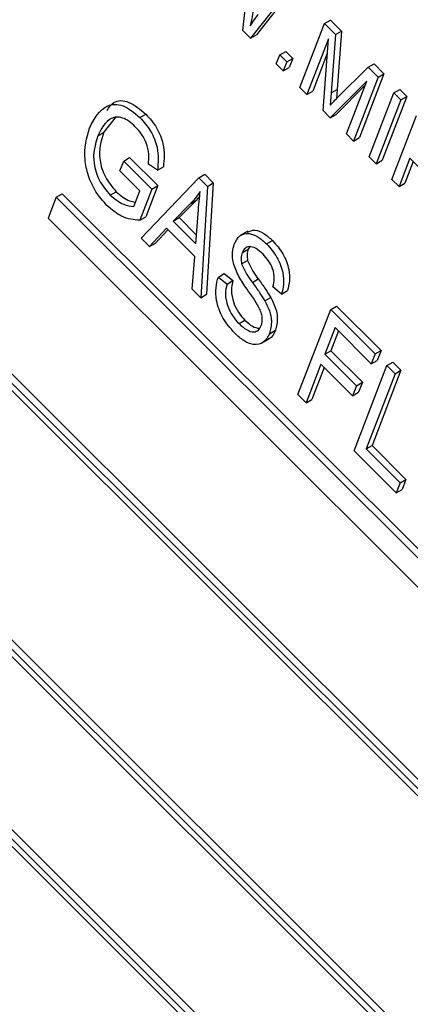
# Model space of a CAD drawing. Units: inches. Extents: x 4 to 84, y 4 to 63.
# Drawn here: x 28.8 to 29, y 27.5 to 28.1 of the extents above; entities that cross this region are included whole.
import ezdxf

# ---------------------------------------------------------------- set-up
doc = ezdxf.new("R2010")
doc.units = ezdxf.units.IN
doc.header["$LTSCALE"] = 8
doc.header["$MEASUREMENT"] = 0

msp = doc.modelspace()

# ---------------------------------------------------------------- linework, layer by layer
at = {"color": 7, "linetype": 'Continuous', "lineweight": 25}
for p, q in [((29.4756303, 27.1461659), (27.6151338, 29.0021732)), ((29.4720948, 27.1441249), (27.6115983, 29.0001322)), ((29.4675632, 27.1443008), (27.6137114, 28.9936795)), ((27.5743195, 28.8843067), (29.4261855, 27.0369091)), ((27.5662524, 28.8824416), (29.4267489, 27.0264343)), ((27.570784, 28.8822657), (29.4246358, 27.032887)), ((29.3965183, 26.9479739), (27.5360218, 28.8039812)), ((29.4000538, 26.9500149), (27.5395574, 28.8060222)), ((29.3919868, 26.9481498), (27.5381349, 28.7975284)), ((28.8988589, 28.0635555), (28.9031102, 28.099484)), ((28.9267997, 28.0884), (28.9034889, 28.0589366)), ((28.9303353, 28.090441), (28.9070245, 28.0609776)), ((28.9476561, 28.067594), (28.9511916, 28.069635)), ((28.9511916, 28.069635), (28.957744, 28.0630984)), ((28.9034889, 28.0589366), (28.8988589, 28.0635555)), ((28.9329836, 28.0295131), (28.9476561, 28.067594)), ((28.9476561, 28.067594), (28.9542085, 28.0610574)), ((28.9542085, 28.0610574), (28.957744, 28.0630984)), ((28.957744, 28.0630984), (28.9552008, 28.0283114)), ((28.9034889, 28.0589366), (28.9070245, 28.0609776)), ((28.9499776, 28.0585707), (28.9371719, 28.0253349)), ((28.9467674, 28.0157626), (28.9499776, 28.0585707)), ((28.9542085, 28.0610574), (28.9516653, 28.0262704)), ((28.9209704, 28.0490285), (28.9245059, 28.0510695)), ((28.9245059, 28.0510695), (28.9286942, 28.0468913)), ((28.9188743, 28.0435883), (28.9209704, 28.0490285)), ((28.9209704, 28.0490285), (28.9251587, 28.0448503)), ((28.9251587, 28.0448503), (28.9286942, 28.0468913)), ((28.9286942, 28.0468913), (28.9265982, 28.0414512)), ((28.9493132, 28.0497113), (28.9407075, 28.0273759)), ((28.9230626, 28.0394102), (28.9188743, 28.0435883)), ((28.9251587, 28.0448503), (28.9230626, 28.0394102)), ((28.9230626, 28.0394102), (28.9265982, 28.0414512)), ((28.9552387, 28.0233474), (28.9736611, 28.0416517)), ((28.9736611, 28.0416517), (28.9771966, 28.0436927)), ((28.9736611, 28.0416517), (28.9795918, 28.0357353)), ((28.9771966, 28.0436927), (28.9831273, 28.0377764)), ((28.9795918, 28.0357353), (28.9649193, 27.9976544)), ((28.9831273, 28.0377764), (28.9684549, 27.9996955)), ((28.9795918, 28.0357353), (28.9831273, 28.0377764)), ((28.9371719, 28.0253349), (28.9329836, 28.0295131)), ((28.972843, 28.0332679), (28.9510538, 28.0114865)), ((28.9516653, 28.0262704), (28.9552008, 28.0283114)), ((28.9719072, 28.0308392), (28.9545893, 28.0135275)), ((28.9552008, 28.0283114), (28.9547439, 28.0228487)), ((28.960731, 28.0018326), (28.972843, 28.0332679)), ((28.9889893, 28.0263605), (28.9925248, 28.0284016)), ((28.9925248, 28.0284016), (28.9967131, 28.0242234)), ((28.9371719, 28.0253349), (28.9407075, 28.0273759)), ((28.9516653, 28.0262704), (28.9510624, 28.0190625)), ((28.9743168, 27.9882797), (28.9889893, 28.0263605)), ((28.9931776, 28.0221824), (28.9785051, 27.9841015)), ((28.9967131, 28.0242234), (28.9820406, 27.9861425)), ((28.9889893, 28.0263605), (28.9931776, 28.0221824)), ((28.9931776, 28.0221824), (28.9967131, 28.0242234)), ((28.8234525, 28.0123289), (28.8159458, 28.002737)), ((28.8375929, 28.0116609), (28.8411284, 28.0137019)), ((28.9510538, 28.0114865), (28.9467674, 28.0157626)), ((28.9510538, 28.0114865), (28.9545893, 28.0135275)), ((28.9879026, 27.9747267), (29.002575, 28.0128076)), ((28.8124103, 28.000696), (28.8159458, 28.002737)), ((28.9649193, 27.9976544), (28.960731, 28.0018326)), ((28.9649193, 27.9976544), (28.9684549, 27.9996955)), ((28.8279023, 27.9857263), (28.8314379, 27.9877674)), ((28.8314379, 27.9877674), (28.848191, 27.9710546)), ((28.9785051, 27.9841015), (28.9743168, 27.9882797)), ((28.9985696, 27.9873634), (28.9920908, 27.9705485)), ((29.0039113, 27.9820346), (28.9985696, 27.9873634)), ((28.8256157, 27.9797916), (28.8279023, 27.9857263)), ((28.8279023, 27.9857263), (28.8446555, 27.9690136)), ((28.8480225, 27.9802605), (28.842628, 27.9838162)), ((28.8480225, 27.9802605), (28.8515581, 27.9823015)), ((28.9785051, 27.9841015), (28.9820406, 27.9861425)), ((29.0005554, 27.9853824), (28.9956264, 27.9725895)), ((28.8374825, 27.9679535), (28.8256157, 27.9797916)), ((28.838237, 27.9398148), (28.8726666, 27.975759)), ((28.8726666, 27.975759), (28.8762021, 27.9778)), ((28.8726666, 27.975759), (28.8778038, 27.9706342)), ((28.8762021, 27.9778), (28.8813393, 27.9726752)), ((28.8446555, 27.9690136), (28.8374899, 27.9504162)), ((28.848191, 27.9710546), (28.8410255, 27.9524572)), ((28.8446555, 27.9690136), (28.848191, 27.9710546)), ((28.8778038, 27.9706342), (28.8738375, 27.9043003)), ((28.8813393, 27.9726752), (28.877373, 27.9063413)), ((28.8778038, 27.9706342), (28.8813393, 27.9726752)), ((28.9920908, 27.9705485), (28.9879026, 27.9747267)), ((28.9920908, 27.9705485), (28.9956264, 27.9725895)), ((28.7877027, 27.9641589), (28.7828658, 27.9516052)), ((28.7877027, 27.9641589), (28.7912382, 27.9661999)), ((29.0850601, 27.667519), (28.7877027, 27.9641589)), ((29.0866097, 27.6715411), (28.7912382, 27.9661999)), ((28.8198953, 27.9654152), (28.8234308, 27.9674562)), ((28.8338938, 27.9586393), (28.8374825, 27.9679535)), ((28.8732165, 27.9645032), (28.8711489, 27.962216)), ((28.8676133, 27.960175), (28.8573615, 27.9499482)), ((28.8711489, 27.962216), (28.860897, 27.9519892)), ((28.8676133, 27.960175), (28.8711489, 27.962216)), ((28.7828658, 27.9516052), (29.0802232, 27.6549654)), ((28.8374899, 27.9504162), (28.8410255, 27.9524572)), ((28.8573615, 27.9499482), (28.860897, 27.9519892)), ((28.860897, 27.9519892), (28.8713456, 27.9415659)), ((28.8709625, 27.93638), (28.8722912, 27.9543673)), ((28.8534279, 27.9456565), (28.8433633, 27.9347009)), ((28.8703338, 27.9287914), (28.8534279, 27.9456565)), ((28.8573615, 27.9499482), (28.8709625, 27.93638)), ((28.8433633, 27.9347009), (28.838237, 27.9398148)), ((28.8542944, 27.9447921), (28.8468989, 27.9367419)), ((28.9018822, 27.9438346), (28.8974628, 27.9412833)), ((28.8433633, 27.9347009), (28.8468989, 27.9367419)), ((28.9031213, 27.934628), (28.9022343, 27.9332452)), ((28.9131456, 27.9362904), (28.9166812, 27.9383314)), ((28.8687221, 27.9094033), (28.8703338, 27.9287914)), ((28.8986988, 27.9312042), (28.9022343, 27.9332452)), ((28.8982438, 27.9244978), (28.9017794, 27.9265388)), ((28.8843775, 27.9166073), (28.887913, 27.9186483)), ((28.8843775, 27.9166073), (28.8895179, 27.9123922)), ((28.887913, 27.9186483), (28.8930534, 27.9144332)), ((28.8895179, 27.9123922), (28.8930534, 27.9144332)), ((28.9046381, 27.9134262), (28.9081736, 27.9154672)), ((28.9220156, 27.906446), (28.9168752, 27.9106611)), ((28.8738375, 27.9043003), (28.8687221, 27.9094033)), ((28.8738375, 27.9043003), (28.877373, 27.9063413)), ((28.9120966, 27.9023343), (28.9156321, 27.9043753)), ((28.9220156, 27.906446), (28.9255511, 27.908487)), ((28.9513388, 27.8972766), (28.9548743, 27.8993176)), ((28.9548743, 27.8993176), (28.9814001, 27.8728558)), ((28.9317755, 27.8465021), (28.9513388, 27.8972766)), ((28.9513388, 27.8972766), (28.9778646, 27.8708148)), ((28.8966806, 27.8888152), (28.9002161, 27.8908562)), ((28.9148567, 27.8828497), (28.9183923, 27.8848907)), ((28.9539385, 27.8864674), (28.9478408, 27.8706416)), ((28.9559243, 27.8844863), (28.9513764, 27.8726826)), ((28.975578, 27.8648801), (28.9539385, 27.8864674)), ((28.9101507, 27.8771928), (28.9145701, 27.8797441)), ((28.9478408, 27.8706416), (28.9513764, 27.8726826)), ((28.9478408, 27.8706416), (28.9666881, 27.8518397)), ((28.9513764, 27.8726826), (28.9702236, 27.8538808)), ((28.9778646, 27.8708148), (28.975578, 27.8648801)), ((28.9778646, 27.8708148), (28.9814001, 27.8728558)), ((28.9814001, 27.8728558), (28.9791135, 27.8669211)), ((28.9455542, 27.8647069), (28.9366618, 27.8416275)), ((28.9644015, 27.8459051), (28.9455542, 27.8647069)), ((28.9652818, 27.8130766), (28.9848451, 27.8638512)), ((28.975578, 27.8648801), (28.9791135, 27.8669211)), ((28.9848451, 27.8638512), (28.9883806, 27.8658922)), ((28.9848451, 27.8638512), (28.9897314, 27.8589766)), ((28.9883806, 27.8658922), (28.9932669, 27.8610176)), ((28.94754, 27.8627258), (28.9401973, 27.8436686)), ((28.9897314, 27.8589766), (28.9724547, 27.8141368)), ((28.9932669, 27.8610176), (28.9759903, 27.8161778)), ((28.9897314, 27.8589766), (28.9932669, 27.8610176)), ((28.9666881, 27.8518397), (28.9644015, 27.8459051)), ((28.9666881, 27.8518397), (28.9702236, 27.8538808)), ((28.9702236, 27.8538808), (28.967937, 27.8479461)), ((28.9366618, 27.8416275), (28.9317755, 27.8465021)), ((28.9644015, 27.8459051), (28.967937, 27.8479461)), ((28.9366618, 27.8416275), (28.9401973, 27.8436686)), ((28.9904115, 27.7880075), (28.9652818, 27.8130766)), ((28.9724547, 27.8141368), (28.9759903, 27.8161778)), ((28.9724547, 27.8141368), (28.9926981, 27.7939422)), ((28.9759903, 27.8161778), (28.9962336, 27.7959832)), ((28.9926981, 27.7939422), (28.9904115, 27.7880075)), ((28.9926981, 27.7939422), (28.9962336, 27.7959832)), ((28.9962336, 27.7959832), (28.993947, 27.7900486)), ((28.9904115, 27.7880075), (28.993947, 27.7900486))]:
    msp.add_line(p, q, dxfattribs=at)
for points, knots in [([(28.9060404, 28.0824294), (28.9056575, 28.0793501), (28.9049739, 28.0738513), (28.9038903, 28.0686647), (28.9034135, 28.0663826)], [0, 0, 0, 0, 0.55999862, 1, 1, 1, 1]), ([(28.9034135, 28.0663826), (28.904279, 28.0676649), (28.9058246, 28.0699547), (28.907446, 28.07215), (28.9081594, 28.0731159)], [0, 0, 0, 0, 0.55999649, 1, 1, 1, 1]), ([(28.8180913, 28.0159014), (28.8192291, 28.0177251), (28.8219649, 28.0221099), (28.8310575, 28.0220168), (28.8377722, 28.0164729), (28.8411284, 28.0137019)], [0, 0, 0, 0, 0.26262389, 0.6314365, 1, 1, 1, 1]), ([(28.9510624, 28.0190625), (28.9518345, 28.0198729), (28.9532132, 28.0213201), (28.9546198, 28.022728), (28.9552387, 28.0233474)], [0, 0, 0, 0, 0.5599947, 1, 1, 1, 1]), ([(28.8074406, 28.0053542), (28.8103687, 28.010873), (28.8147607, 28.0191509), (28.8274072, 28.0201454), (28.8341984, 28.0144884), (28.8375929, 28.0116609)], [0, 0, 0, 0, 0.5001018, 0.75013535, 1, 1, 1, 1]), ([(28.8348481, 28.0061832), (28.833607, 28.0073205), (28.8311263, 28.0095938), (28.8271906, 28.0116076), (28.8235456, 28.0120908), (28.8173023, 28.0103191), (28.8145825, 28.004969), (28.8124103, 28.000696)], [0, 0, 0, 0, 0.12548681, 0.25083187, 0.37616944, 0.50176687, 1, 1, 1, 1]), ([(28.8375929, 28.0116609), (28.8398688, 28.0090778), (28.844418, 28.0039145), (28.8491547, 27.9916978), (28.8484519, 27.9845984), (28.8480225, 27.9802605)], [0, 0, 0, 0, 0.280276091, 0.560231788, 1, 1, 1, 1]), ([(28.8411284, 28.0137019), (28.8434043, 28.0111188), (28.8479536, 28.0059555), (28.8526903, 27.9937388), (28.8519875, 27.9866394), (28.8515581, 27.9823015)], [0, 0, 0, 0, 0.280276091, 0.560231788, 1, 1, 1, 1]), ([(28.8178923, 27.9591976), (28.8155926, 27.961804), (28.8109939, 27.9670159), (28.8065006, 27.97703), (28.8035893, 27.9911666), (28.8058534, 27.9995072), (28.8074406, 28.0053542)], [0, 0, 0, 0, 0.18687238, 0.37369153, 0.56093974, 1, 1, 1, 1]), ([(28.842628, 27.9838162), (28.8428259, 27.9857519), (28.8432199, 27.989608), (28.8418067, 27.996104), (28.8386735, 28.0019484), (28.8361237, 28.0047712), (28.8348481, 28.0061832)], [0, 0, 0, 0, 0.28096539, 0.55972708, 0.77976131, 1, 1, 1, 1]), ([(28.8124103, 28.000696), (28.8108865, 27.9956723), (28.8085998, 27.9881334), (28.812859, 27.9737721), (28.8175513, 27.9681992), (28.8198953, 27.9654152)], [0, 0, 0, 0, 0.49990179, 0.75017987, 1, 1, 1, 1]), ([(28.8159458, 28.002737), (28.814422, 27.9977133), (28.8121354, 27.9901745), (28.8163946, 27.9758132), (28.8210868, 27.9702402), (28.8234308, 27.9674562)], [0, 0, 0, 0, 0.49990179, 0.75017987, 1, 1, 1, 1]), ([(28.8198953, 27.9654152), (28.8225787, 27.9632739), (28.8273791, 27.9594432), (28.8319, 27.9588853), (28.8338938, 27.9586393)], [0, 0, 0, 0, 0.55899638, 1, 1, 1, 1]), ([(28.8234308, 27.9674562), (28.8261208, 27.9652377), (28.8300444, 27.9620018), (28.8337401, 27.9614343), (28.834902, 27.9612559)], [0, 0, 0, 0, 0.68560414, 1, 1, 1, 1]), ([(28.873564, 27.9675465), (28.8725314, 27.9660677), (28.8706874, 27.9634267), (28.8685527, 27.9611687), (28.8676133, 27.960175)], [0, 0, 0, 0, 0.559940994, 1, 1, 1, 1]), ([(28.8722912, 27.9543673), (28.8724772, 27.9568637), (28.8728093, 27.9613214), (28.8733334, 27.9656444), (28.873564, 27.9675465)], [0, 0, 0, 0, 0.56001062, 1, 1, 1, 1]), ([(28.8374899, 27.9504162), (28.8339247, 27.950698), (28.8275648, 27.9512008), (28.8208451, 27.9567564), (28.8178923, 27.9591976)], [0, 0, 0, 0, 0.56057544, 1, 1, 1, 1]), ([(28.89388, 27.9362539), (28.8948348, 27.9380985), (28.8967415, 27.9417819), (28.9020994, 27.9430868), (28.9079749, 27.940983), (28.9114206, 27.937856), (28.9131456, 27.9362904)], [0, 0, 0, 0, 0.28021587, 0.55953598, 0.77948218, 1, 1, 1, 1]), ([(28.9015514, 27.9433361), (28.9030237, 27.9439732), (28.9058491, 27.945196), (28.9115376, 27.9429792), (28.9149652, 27.939882), (28.9166812, 27.9383314)], [0, 0, 0, 0, 0.3520328, 0.67559594, 1, 1, 1, 1]), ([(28.9014623, 27.909377), (28.8997557, 27.9118534), (28.8963584, 27.9167831), (28.8930811, 27.9246564), (28.89249, 27.9314569), (28.8934164, 27.9346539), (28.89388, 27.9362539)], [0, 0, 0, 0, 0.281090337, 0.559567609, 0.77959135, 1, 1, 1, 1]), ([(28.9110117, 27.9302034), (28.909641, 27.9314646), (28.9069097, 27.9339775), (28.9029065, 27.9351174), (28.9000738, 27.9339453), (28.8991575, 27.9321185), (28.8986988, 27.9312042)], [0, 0, 0, 0, 0.28067015, 0.55924337, 0.77938429, 1, 1, 1, 1]), ([(28.9131456, 27.9362904), (28.9153604, 27.9337682), (28.9197834, 27.9287314), (28.9231532, 27.9194864), (28.9235233, 27.911979), (28.9225185, 27.9082915), (28.9220156, 27.906446)], [0, 0, 0, 0, 0.27960544, 0.55837646, 0.77896569, 1, 1, 1, 1]), ([(28.9166812, 27.9383314), (28.918896, 27.9358093), (28.923319, 27.9307724), (28.9266887, 27.9215274), (28.9270588, 27.91402), (28.926054, 27.9103326), (28.9255511, 27.908487)], [0, 0, 0, 0, 0.27960544, 0.55837646, 0.77896569, 1, 1, 1, 1]), ([(28.8986988, 27.9312042), (28.8983357, 27.9301289), (28.8976881, 27.928211), (28.8980742, 27.9256312), (28.8982438, 27.9244978)], [0, 0, 0, 0, 0.56064619, 1, 1, 1, 1]), ([(28.9022343, 27.9332452), (28.9018713, 27.9321699), (28.9012237, 27.930252), (28.9016097, 27.9276722), (28.9017794, 27.9265388)], [0, 0, 0, 0, 0.56064619, 1, 1, 1, 1]), ([(28.9168752, 27.9106611), (28.9172447, 27.9122451), (28.9179809, 27.9154012), (28.9172055, 27.9211135), (28.9144759, 27.9264566), (28.9121681, 27.9289527), (28.9110117, 27.9302034)], [0, 0, 0, 0, 0.28098544, 0.55986409, 0.7794665, 1, 1, 1, 1]), ([(28.8982438, 27.9244978), (28.899233, 27.9223187), (28.9010072, 27.9184104), (28.9035244, 27.9149551), (28.9046381, 27.9134262)], [0, 0, 0, 0, 0.55753631, 1, 1, 1, 1]), ([(28.9017794, 27.9265388), (28.9027686, 27.9243597), (28.9045428, 27.9204514), (28.9070599, 27.9169961), (28.9081736, 27.9154672)], [0, 0, 0, 0, 0.55753631, 1, 1, 1, 1]), ([(28.8939577, 27.8833158), (28.8914774, 27.8861438), (28.8865228, 27.8917932), (28.8829723, 27.9021426), (28.8826093, 27.910491), (28.8837877, 27.914567), (28.8843775, 27.9166073)], [0, 0, 0, 0, 0.27948285, 0.55830045, 0.77890063, 1, 1, 1, 1]), ([(28.8895179, 27.9123922), (28.889068, 27.9104917), (28.888172, 27.9067065), (28.8894447, 27.8997747), (28.8925819, 27.8934044), (28.8953139, 27.8903455), (28.8966806, 27.8888152)], [0, 0, 0, 0, 0.28097932, 0.55962545, 0.77969245, 1, 1, 1, 1]), ([(28.8930534, 27.9144332), (28.8926035, 27.9125327), (28.8917075, 27.9087475), (28.8929802, 27.9018158), (28.8961174, 27.8954455), (28.8988494, 27.8923865), (28.9002161, 27.8908562)], [0, 0, 0, 0, 0.28097932, 0.55962545, 0.77969245, 1, 1, 1, 1]), ([(28.9046381, 27.9134262), (28.906095, 27.9114113), (28.9086959, 27.9078142), (28.9110578, 27.9040083), (28.9120966, 27.9023343)], [0, 0, 0, 0, 0.560161354, 1, 1, 1, 1]), ([(28.9081736, 27.9154672), (28.9096306, 27.9134523), (28.9122315, 27.9098553), (28.9145933, 27.9060493), (28.9156321, 27.9043753)], [0, 0, 0, 0, 0.560161354, 1, 1, 1, 1]), ([(28.9099347, 27.8876315), (28.9103068, 27.8891704), (28.9108663, 27.891484), (28.9099288, 27.8954983), (28.9072186, 27.9014313), (28.9040209, 27.9058453), (28.9014623, 27.909377)], [0, 0, 0, 0, 0.24844787, 0.37353638, 0.49875527, 1, 1, 1, 1]), ([(28.9156321, 27.9043753), (28.9166243, 27.9024074), (28.9186075, 27.898474), (28.9200548, 27.8912045), (28.9190225, 27.8872842), (28.9183923, 27.8848907)], [0, 0, 0, 0, 0.280549561, 0.560753875, 1, 1, 1, 1]), ([(28.9120966, 27.9023343), (28.9130888, 27.9003664), (28.9150719, 27.896433), (28.9165193, 27.8891634), (28.915487, 27.8852431), (28.9148567, 27.8828497)], [0, 0, 0, 0, 0.280549561, 0.560753875, 1, 1, 1, 1]), ([(28.8966806, 27.8888152), (28.8981503, 27.8874737), (28.9010804, 27.8847992), (28.9053665, 27.8835355), (28.9084463, 27.8847098), (28.9094381, 27.8866568), (28.9099347, 27.8876315)], [0, 0, 0, 0, 0.28061656, 0.55944582, 0.77943062, 1, 1, 1, 1]), ([(28.9002161, 27.8908562), (28.9017019, 27.8894688), (28.9046137, 27.8867496), (28.9074822, 27.886268), (28.908887, 27.8860321)], [0, 0, 0, 0, 0.51025, 1, 1, 1, 1]), ([(28.9148567, 27.8828497), (28.9137872, 27.8809214), (28.9116508, 27.8770697), (28.9058457, 27.875752), (28.8994994, 27.8782451), (28.8958069, 27.8816237), (28.8939577, 27.8833158)], [0, 0, 0, 0, 0.28002365, 0.55935694, 0.77932259, 1, 1, 1, 1]), ([(28.9183923, 27.8848907), (28.9174914, 27.8826455), (28.9164944, 27.8801605), (28.9142541, 27.8797325), (28.9140379, 27.8796912)], [0, 0, 0, 0, 0.90350103, 1, 1, 1, 1])]:
    msp.add_open_spline(points, degree=3, knots=knots, dxfattribs=at)

doc.saveas('drawing.dxf')
